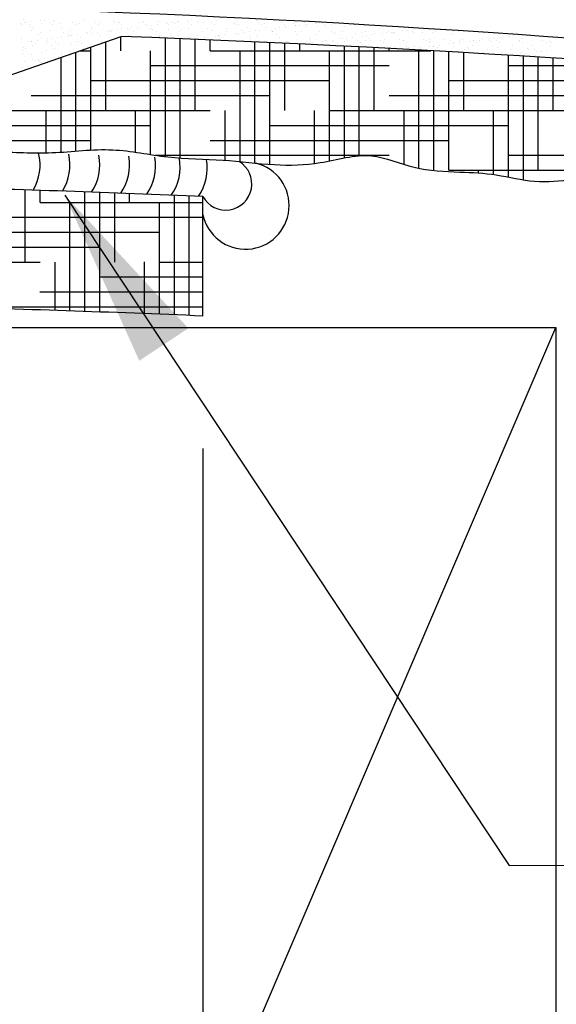
# Model space of a CAD drawing. Extents: x 10 to 81, y 9 to 224.
# Drawn here: x 17 to 17, y 93 to 94 of the extents above; entities that cross this region are included whole.
import ezdxf

# ---------------------------------------------------------------- set-up
doc = ezdxf.new("R2010")
doc.units = 0
doc.header["$MEASUREMENT"] = 0
doc.layers.get('0').update_dxf_attribs({"linetype": 'CONTINUOUS'})
doc.layers.get('DEFPOINTS').update_dxf_attribs({"linetype": 'CONTINUOUS'})
for name, color, linetype in [('DIMS', 8, 'CONTINUOUS'), ('FIBERGLASS', 7, 'CONTINUOUS'), ('FRAMING', 4, 'CONTINUOUS'), ('HATCH', 124, 'CONTINUOUS'), ('THICKMIX', 3, 'CONTINUOUS')]:
    doc.layers.add(name, color=color, linetype=linetype)
doc.styles.add('DIMS', font='stylu.ttf')
doc.dimstyles.new('FullScale', dxfattribs={"dimtxt": 0.09375, "dimasz": 0.1875, "dimexe": 0.0625, "dimexo": 0.0625, "dimgap": 0.0625, "dimtad": 3, "dimdec": 4, "dimzin": 3, "dimdsep": 46, "dimlunit": 4, "dimtxsty": 'DIMS', "dimblk1": 'OBLIQUE', "dimblk2": 'OBLIQUE', "dimsah": 1, "dimcen": 0, "dimclrd": 3, "dimclre": 3, "dimclrt": 8, "dimadec": 3, "dimazin": 0, "dimtfac": 1, "dimtdec": 4, "dimtmove": 2, "dimatfit": 3, "dimfxl": 0, "dimfrac": 1, "dimtolj": 1, "dimtzin": 0, "dimlwd": -1, "dimlwe": -1, "dimarcsym": 0})

# ---------------------------------------------------------------- blocks, each defined once
blk = doc.blocks.new('*X5')
at = {"color": 0, "ltscale": 8}
for p, q in [((96.4264, 99.6538), (96.4264, 99.6538)), ((96.4271, 99.6527), (96.4271, 99.6527)), ((96.4296, 99.6572), (96.4296, 99.6572)), ((96.4305, 99.6544), (96.4305, 99.6544)), ((96.432, 99.6542), (96.432, 99.6542)), ((96.4353, 99.6521), (96.4353, 99.6521)), ((96.4368, 99.6552), (96.4368, 99.6552)), ((96.4373, 99.6501), (96.4373, 99.6501)), ((96.4474, 99.6566), (96.4474, 99.6566)), ((96.4482, 99.6535), (96.4482, 99.6535)), ((96.4515, 99.6571), (96.4515, 99.6571)), ((96.4564, 99.6543), (96.4564, 99.6543)), ((96.4597, 99.6522), (96.4597, 99.6522)), ((96.4608, 99.6569), (96.4608, 99.6569)), ((96.4623, 99.6556), (96.4623, 99.6556)), ((96.4686, 99.6538), (96.4686, 99.6538)), ((96.4691, 99.6494), (96.4691, 99.6494)), ((96.4807, 99.6543), (96.4807, 99.6543)), ((96.484, 99.6522), (96.484, 99.6522)), ((96.4886, 99.6537), (96.4886, 99.6537)), ((96.4925, 99.6562), (96.4925, 99.6562)), ((96.505, 99.6543), (96.505, 99.6543)), ((96.5083, 99.6522), (96.5083, 99.6522)), ((96.5097, 99.6544), (96.5097, 99.6544)), ((96.5238, 99.656), (96.5238, 99.656)), ((96.5252, 99.6546), (96.5252, 99.6546)), ((96.5293, 99.6544), (96.5293, 99.6544)), ((96.5301, 99.6547), (96.5301, 99.6547)), ((96.5326, 99.6523), (96.5326, 99.6523)), ((96.5492, 99.6498), (96.5492, 99.6498)), ((96.5501, 99.6546), (96.5501, 99.6546)), ((96.5537, 99.6544), (96.5537, 99.6544)), ((96.5555, 99.6553), (96.5555, 99.6553)), ((96.557, 99.6523), (96.557, 99.6523)), ((96.5598, 99.6512), (96.5598, 99.6512)), ((96.5638, 99.6517), (96.5638, 99.6517)), ((96.5702, 99.6525), (96.5702, 99.6525)), ((96.5712, 99.6553), (96.5712, 99.6553)), ((96.578, 99.6545), (96.578, 99.6545)), ((96.5808, 99.6539), (96.5808, 99.6539)), ((96.5813, 99.6524), (96.5813, 99.6524)), ((96.5849, 99.6545), (96.5849, 99.6545)), ((96.5868, 99.655), (96.5868, 99.655)), ((96.5882, 99.6537), (96.5882, 99.6537)), ((96.5912, 99.6553), (96.5912, 99.6553)), ((96.5917, 99.6556), (96.5917, 99.6556)), ((96.6018, 99.6567), (96.6018, 99.6567)), ((96.6023, 99.6545), (96.6023, 99.6545)), ((96.6056, 99.6524), (96.6056, 99.6524)), ((96.6059, 99.6572), (96.6059, 99.6572)), ((96.6117, 99.6555), (96.6117, 99.6555)), ((96.6185, 99.6543), (96.6185, 99.6543)), ((96.6267, 99.6546), (96.6267, 99.6546)), ((96.63, 99.6525), (96.63, 99.6525)), ((96.6328, 99.6563), (96.6328, 99.6563)), ((96.6498, 99.654), (96.6498, 99.654)), ((96.651, 99.6546), (96.651, 99.6546)), ((96.6512, 99.6527), (96.6512, 99.6527)), ((96.6532, 99.6565), (96.6532, 99.6565)), ((96.6543, 99.6525), (96.6543, 99.6525)), ((96.6732, 99.6564), (96.6732, 99.6564)), ((96.6753, 99.6547), (96.6753, 99.6547)), ((96.6786, 99.6526), (96.6786, 99.6526)), ((96.6815, 99.6534), (96.6815, 99.6534)), ((96.6842, 99.6495), (96.6842, 99.6495)), ((96.6943, 99.6572), (96.6943, 99.6572)), ((96.6997, 99.6547), (96.6997, 99.6547)), ((96.7029, 99.6526), (96.7029, 99.6526)), ((96.7036, 99.6499), (96.7036, 99.6499)), ((96.7042, 99.6494), (96.7042, 99.6494)), ((96.7128, 99.6531), (96.7128, 99.6531)), ((96.7142, 99.6518), (96.7142, 99.6518)), ((96.7142, 99.6513), (96.7142, 99.6513)), ((96.7182, 99.6518), (96.7182, 99.6518)), ((96.724, 99.6547), (96.724, 99.6547)), ((96.7246, 99.6526), (96.7246, 99.6526)), ((96.7253, 99.6501), (96.7253, 99.6501)), ((96.7273, 99.6526), (96.7273, 99.6526)), ((96.7352, 99.654), (96.7352, 99.654)), ((96.7393, 99.6546), (96.7393, 99.6546)), ((96.7445, 99.6524), (96.7445, 99.6524)), ((96.7458, 99.6504), (96.7458, 99.6504)), ((96.7516, 99.6527), (96.7516, 99.6527)), ((96.7657, 99.6503), (96.7657, 99.6503)), ((96.7757, 99.6521), (96.7757, 99.6521)), ((96.7759, 99.6527), (96.7759, 99.6527)), ((96.7772, 99.6508), (96.7772, 99.6508)), ((96.7868, 99.6511), (96.7868, 99.6511)), ((96.4381, 99.6458), (96.4381, 99.6458)), ((96.4388, 99.6487), (96.4388, 99.6487)), ((96.4456, 99.6425), (96.4456, 99.6425)), ((96.4472, 99.6446), (96.4472, 99.6446)), ((96.4581, 99.6457), (96.4581, 99.6457)), ((96.4715, 99.6446), (96.4715, 99.6446)), ((96.4757, 99.6401), (96.4757, 99.6401)), ((96.4768, 99.6422), (96.4768, 99.6422)), ((96.4783, 99.6409), (96.4783, 99.6409)), ((96.4792, 99.6464), (96.4792, 99.6464)), ((96.4797, 99.6406), (96.4797, 99.6406)), ((96.4861, 99.6415), (96.4861, 99.6415)), ((96.4958, 99.6446), (96.4958, 99.6446)), ((96.4967, 99.6428), (96.4967, 99.6428)), ((96.4996, 99.6467), (96.4996, 99.6467)), ((96.5003, 99.6491), (96.5003, 99.6491)), ((96.5007, 99.6434), (96.5007, 99.6434)), ((96.5018, 99.6478), (96.5018, 99.6478)), ((96.5071, 99.6442), (96.5071, 99.6442)), ((96.5086, 99.6416), (96.5086, 99.6416)), ((96.5102, 99.6394), (96.5102, 99.6394)), ((96.5177, 99.6456), (96.5177, 99.6456)), ((96.5196, 99.6466), (96.5196, 99.6466)), ((96.5202, 99.6447), (96.5202, 99.6447)), ((96.5218, 99.6462), (96.5218, 99.6462)), ((96.5281, 99.647), (96.5281, 99.647)), ((96.5306, 99.6396), (96.5306, 99.6396)), ((96.532, 99.6484), (96.532, 99.6484)), ((96.5387, 99.6484), (96.5387, 99.6484)), ((96.5398, 99.6413), (96.5398, 99.6413)), ((96.5407, 99.6474), (96.5407, 99.6474)), ((96.5413, 99.64), (96.5413, 99.64)), ((96.5428, 99.6489), (96.5428, 99.6489)), ((96.5445, 99.6447), (96.5445, 99.6447)), ((96.5506, 99.6395), (96.5506, 99.6395)), ((96.5612, 99.6476), (96.5612, 99.6476)), ((96.5633, 99.6481), (96.5633, 99.6481)), ((96.5647, 99.6468), (96.5647, 99.6468)), ((96.5688, 99.6448), (96.5688, 99.6448)), ((96.5715, 99.6406), (96.5715, 99.6406)), ((96.5717, 99.6403), (96.5717, 99.6403)), ((96.5811, 99.6475), (96.5811, 99.6475)), ((96.5922, 99.6405), (96.5922, 99.6405)), ((96.5932, 99.6448), (96.5932, 99.6448)), ((96.595, 99.6475), (96.595, 99.6475)), ((96.6022, 99.6483), (96.6022, 99.6483)), ((96.6028, 99.6403), (96.6028, 99.6403)), ((96.6121, 99.6405), (96.6121, 99.6405)), ((96.6175, 99.6449), (96.6175, 99.6449)), ((96.6227, 99.6485), (96.6227, 99.6485)), ((96.6263, 99.6472), (96.6263, 99.6472)), ((96.6277, 99.6459), (96.6277, 99.6459)), ((96.6301, 99.6402), (96.6301, 99.6402)), ((96.6333, 99.6412), (96.6333, 99.6412)), ((96.6341, 99.6407), (96.6341, 99.6407)), ((96.6345, 99.6396), (96.6345, 99.6396)), ((96.6405, 99.6416), (96.6405, 99.6416)), ((96.6418, 99.6449), (96.6418, 99.6449)), ((96.6427, 99.6484), (96.6427, 99.6484)), ((96.6511, 99.643), (96.6511, 99.643)), ((96.6537, 99.6415), (96.6537, 99.6415)), ((96.6552, 99.6435), (96.6552, 99.6435)), ((96.658, 99.6465), (96.658, 99.6465)), ((96.6615, 99.6443), (96.6615, 99.6443)), ((96.6638, 99.6492), (96.6638, 99.6492)), ((96.6658, 99.6394), (96.6658, 99.6394)), ((96.6661, 99.645), (96.6661, 99.645)), ((96.6721, 99.6457), (96.6721, 99.6457)), ((96.6737, 99.6414), (96.6737, 99.6414)), ((96.6762, 99.6463), (96.6762, 99.6463)), ((96.6825, 99.6471), (96.6825, 99.6471)), ((96.6893, 99.6462), (96.6893, 99.6462)), ((96.6905, 99.645), (96.6905, 99.645)), ((96.6907, 99.6449), (96.6907, 99.6449)), ((96.6931, 99.6485), (96.6931, 99.6485)), ((96.6948, 99.6421), (96.6948, 99.6421)), ((96.6972, 99.649), (96.6972, 99.649)), ((96.7148, 99.645), (96.7148, 99.645)), ((96.7152, 99.6424), (96.7152, 99.6424)), ((96.721, 99.6455), (96.721, 99.6455)), ((96.7352, 99.6423), (96.7352, 99.6423)), ((96.7391, 99.6451), (96.7391, 99.6451)), ((96.7522, 99.6453), (96.7522, 99.6453)), ((96.7537, 99.644), (96.7537, 99.644)), ((96.7563, 99.6431), (96.7563, 99.6431)), ((96.7635, 99.6451), (96.7635, 99.6451)), ((96.7768, 99.6433), (96.7768, 99.6433)), ((96.784, 99.6446), (96.784, 99.6446)), ((96.7845, 99.6403), (96.7845, 99.6403)), ((96.7878, 99.6452), (96.7878, 99.6452)), ((96.7885, 99.6408), (96.7885, 99.6408)), ((96.7949, 99.6417), (96.7949, 99.6417)), ((96.7968, 99.6432), (96.7968, 99.6432)), ((96.8055, 99.6431), (96.8055, 99.6431)), ((96.8096, 99.6436), (96.8096, 99.6436)), ((96.8121, 99.6452), (96.8121, 99.6452)), ((96.8152, 99.6443), (96.8152, 99.6443)), ((96.8159, 99.6444), (96.8159, 99.6444)), ((96.8167, 99.643), (96.8167, 99.643)), ((96.8179, 99.644), (96.8179, 99.644)), ((96.8265, 99.6458), (96.8265, 99.6458)), ((96.8306, 99.6464), (96.8306, 99.6464)), ((96.8365, 99.6453), (96.8365, 99.6453)), ((96.8369, 99.6472), (96.8369, 99.6472)), ((96.8383, 99.6442), (96.8383, 99.6442)), ((96.847, 99.6436), (96.847, 99.6436)), ((96.8583, 99.6442), (96.8583, 99.6442)), ((96.8608, 99.6453), (96.8608, 99.6453)), ((96.8782, 99.6434), (96.8782, 99.6434)), ((96.8794, 99.6449), (96.8794, 99.6449)), ((96.8797, 99.642), (96.8797, 99.642)), ((96.8851, 99.6453), (96.8851, 99.6453)), ((96.9099, 99.6427), (96.9099, 99.6427)), ((96.9389, 99.6404), (96.9389, 99.6404)), ((96.9426, 99.6411), (96.9426, 99.6411)), ((96.9429, 99.6409), (96.9429, 99.6409)), ((96.4275, 99.6377), (96.4275, 99.6377)), ((96.4336, 99.6345), (96.4336, 99.6345)), ((96.4377, 99.6351), (96.4377, 99.6351)), ((96.4383, 99.6346), (96.4383, 99.6346)), ((96.4386, 99.6307), (96.4386, 99.6307)), ((96.4416, 99.6325), (96.4416, 99.6325)), ((96.444, 99.6359), (96.444, 99.6359)), ((96.4486, 99.6384), (96.4486, 99.6384)), ((96.4533, 99.6354), (96.4533, 99.6354)), ((96.4546, 99.6373), (96.4546, 99.6373)), ((96.4548, 99.6341), (96.4548, 99.6341)), ((96.4586, 99.6306), (96.4586, 99.6306)), ((96.4587, 99.6378), (96.4587, 99.6378)), ((96.4627, 99.6347), (96.4627, 99.6347)), ((96.465, 99.6387), (96.465, 99.6387)), ((96.466, 99.6326), (96.466, 99.6326)), ((96.4691, 99.6387), (96.4691, 99.6387)), ((96.4797, 99.6314), (96.4797, 99.6314)), ((96.4851, 99.6347), (96.4851, 99.6347)), ((96.487, 99.6347), (96.487, 99.6347)), ((96.4891, 99.6386), (96.4891, 99.6386)), ((96.4903, 99.6326), (96.4903, 99.6326)), ((96.5001, 99.6316), (96.5001, 99.6316)), ((96.5113, 99.6348), (96.5113, 99.6348)), ((96.6042, 99.639), (96.6042, 99.639)), ((96.609, 99.6374), (96.609, 99.6374)), ((96.6131, 99.6379), (96.6131, 99.6379)), ((96.6194, 99.6388), (96.6194, 99.6388)), ((96.6573, 99.635), (96.6573, 99.635)), ((96.6672, 99.6381), (96.6672, 99.6381)), ((96.6816, 99.6351), (96.6816, 99.6351)), ((96.6847, 99.6344), (96.6847, 99.6344)), ((96.6975, 99.6387), (96.6975, 99.6387)), ((96.7047, 99.6343), (96.7047, 99.6343)), ((96.706, 99.6351), (96.706, 99.6351)), ((96.7093, 99.633), (96.7093, 99.633)), ((96.7214, 99.632), (96.7214, 99.632)), ((96.7254, 99.6325), (96.7254, 99.6325)), ((96.7258, 99.6351), (96.7258, 99.6351)), ((96.7288, 99.6384), (96.7288, 99.6384)), ((96.7302, 99.6371), (96.7302, 99.6371)), ((96.7303, 99.6352), (96.7303, 99.6352)), ((96.7318, 99.6333), (96.7318, 99.6333)), ((96.7336, 99.6331), (96.7336, 99.6331)), ((96.7424, 99.6347), (96.7424, 99.6347)), ((96.7462, 99.6353), (96.7462, 99.6353)), ((96.7465, 99.6353), (96.7465, 99.6353)), ((96.7528, 99.6361), (96.7528, 99.6361)), ((96.7546, 99.6352), (96.7546, 99.6352)), ((96.7579, 99.6331), (96.7579, 99.6331)), ((96.7605, 99.6377), (96.7605, 99.6377)), ((96.7634, 99.6375), (96.7634, 99.6375)), ((96.7662, 99.6352), (96.7662, 99.6352)), ((96.7675, 99.638), (96.7675, 99.638)), ((96.7683, 99.6306), (96.7683, 99.6306)), ((96.7739, 99.6389), (96.7739, 99.6389)), ((96.7789, 99.6353), (96.7789, 99.6353)), ((96.7822, 99.6332), (96.7822, 99.6332)), ((96.7873, 99.636), (96.7873, 99.636)), ((96.7917, 99.6375), (96.7917, 99.6375)), ((96.7932, 99.6361), (96.7932, 99.6361)), ((96.8, 99.6299), (96.8, 99.6299)), ((96.8033, 99.6353), (96.8033, 99.6353)), ((96.8066, 99.6332), (96.8066, 99.6332)), ((96.8078, 99.6363), (96.8078, 99.6363)), ((96.8183, 99.6289), (96.8183, 99.6289)), ((96.8235, 99.6368), (96.8235, 99.6368)), ((96.8276, 99.6354), (96.8276, 99.6354)), ((96.8278, 99.6362), (96.8278, 99.6362)), ((96.8309, 99.6333), (96.8309, 99.6333)), ((96.8312, 99.6296), (96.8312, 99.6296)), ((96.8388, 99.6292), (96.8388, 99.6292)), ((96.8489, 99.6369), (96.8489, 99.6369)), ((96.8519, 99.6354), (96.8519, 99.6354)), ((96.8547, 99.6365), (96.8547, 99.6365)), ((96.8548, 99.6293), (96.8548, 99.6293)), ((96.8552, 99.6333), (96.8552, 99.6333)), ((96.8562, 99.6352), (96.8562, 99.6352)), ((96.8588, 99.6298), (96.8588, 99.6298)), ((96.8588, 99.6291), (96.8588, 99.6291)), ((96.863, 99.6289), (96.863, 99.6289)), ((96.8652, 99.6307), (96.8652, 99.6307)), ((96.8693, 99.6372), (96.8693, 99.6372)), ((96.8758, 99.6321), (96.8758, 99.6321)), ((96.8763, 99.6354), (96.8763, 99.6354)), ((96.8796, 99.6333), (96.8796, 99.6333)), ((96.8799, 99.6326), (96.8799, 99.6326)), ((96.8799, 99.6299), (96.8799, 99.6299)), ((96.8862, 99.6334), (96.8862, 99.6334)), ((96.8865, 99.6358), (96.8865, 99.6358)), ((96.8893, 99.6371), (96.8893, 99.6371)), ((96.8968, 99.6348), (96.8968, 99.6348)), ((96.9003, 99.6301), (96.9003, 99.6301)), ((96.9006, 99.6355), (96.9006, 99.6355)), ((96.9009, 99.6354), (96.9009, 99.6354)), ((96.9039, 99.6334), (96.9039, 99.6334)), ((96.9072, 99.6362), (96.9072, 99.6362)), ((96.9104, 99.6378), (96.9104, 99.6378)), ((96.9177, 99.6355), (96.9177, 99.6355)), ((96.9179, 99.6376), (96.9179, 99.6376)), ((96.9192, 99.6342), (96.9192, 99.6342)), ((96.9203, 99.63), (96.9203, 99.63)), ((96.9219, 99.6381), (96.9219, 99.6381)), ((96.9249, 99.6355), (96.9249, 99.6355)), ((96.9282, 99.6334), (96.9282, 99.6334)), ((96.9283, 99.639), (96.9283, 99.639)), ((96.9309, 99.6381), (96.9309, 99.6381)), ((96.9414, 99.6308), (96.9414, 99.6308)), ((96.9493, 99.6356), (96.9493, 99.6356)), ((96.9494, 99.6348), (96.9494, 99.6348)), ((96.9508, 99.638), (96.9508, 99.638)), ((96.9525, 99.6335), (96.9525, 99.6335)), ((96.9619, 99.631), (96.9619, 99.631)), ((96.9719, 99.6388), (96.9719, 99.6388)), ((96.9736, 99.6356), (96.9736, 99.6356)), ((96.9769, 99.6335), (96.9769, 99.6335)), ((96.9807, 99.6346), (96.9807, 99.6346)), ((96.9819, 99.631), (96.9819, 99.631)), ((96.9821, 99.6333), (96.9821, 99.6333)), ((96.428, 99.6226), (96.428, 99.6226)), ((96.4292, 99.6249), (96.4292, 99.6249)), ((96.4299, 99.6285), (96.4299, 99.6285)), ((96.4313, 99.6272), (96.4313, 99.6272)), ((96.4381, 99.621), (96.4381, 99.621)), ((96.4491, 99.6234), (96.4491, 99.6234)), ((96.4535, 99.625), (96.4535, 99.625)), ((96.4616, 99.6278), (96.4616, 99.6278)), ((96.4659, 99.6186), (96.4659, 99.6186)), ((96.4694, 99.6207), (96.4694, 99.6207)), ((96.4696, 99.6236), (96.4696, 99.6236)), ((96.4708, 99.6194), (96.4708, 99.6194)), ((96.4722, 99.6194), (96.4722, 99.6194)), ((96.4778, 99.625), (96.4778, 99.625)), ((96.4928, 99.6276), (96.4928, 99.6276)), ((96.7972, 99.6282), (96.7972, 99.6282)), ((96.8327, 99.6283), (96.8327, 99.6283)), ((96.8337, 99.6265), (96.8337, 99.6265)), ((96.8378, 99.6271), (96.8378, 99.6271)), ((96.8442, 99.6279), (96.8442, 99.6279)), ((96.8671, 99.6257), (96.8671, 99.6257)), ((96.8914, 99.6258), (96.8914, 99.6258)), ((96.8942, 99.6287), (96.8942, 99.6287)), ((96.8957, 99.6274), (96.8957, 99.6274)), ((96.9109, 99.6228), (96.9109, 99.6228)), ((96.9158, 99.6258), (96.9158, 99.6258)), ((96.926, 99.628), (96.926, 99.628)), ((96.9313, 99.6231), (96.9313, 99.6231)), ((96.9337, 99.6209), (96.9337, 99.6209)), ((96.9401, 99.6259), (96.9401, 99.6259)), ((96.9461, 99.6211), (96.9461, 99.6211)), ((96.9501, 99.6216), (96.9501, 99.6216)), ((96.9513, 99.623), (96.9513, 99.623)), ((96.9565, 99.6225), (96.9565, 99.6225)), ((96.9572, 99.6277), (96.9572, 99.6277)), ((96.9587, 99.6264), (96.9587, 99.6264)), ((96.9644, 99.6259), (96.9644, 99.6259)), ((96.9654, 99.6202), (96.9654, 99.6202)), ((96.9671, 99.6239), (96.9671, 99.6239)), ((96.9712, 99.6244), (96.9712, 99.6244)), ((96.9724, 99.6237), (96.9724, 99.6237)), ((96.9775, 99.6252), (96.9775, 99.6252)), ((96.4302, 99.6139), (96.4302, 99.6139)), ((96.4391, 99.6157), (96.4391, 99.6157)), ((96.4408, 99.6153), (96.4408, 99.6153)), ((96.4447, 99.6151), (96.4447, 99.6151)), ((96.4449, 99.6158), (96.4449, 99.6158)), ((96.4459, 99.6139), (96.4459, 99.6139)), ((96.4473, 99.6125), (96.4473, 99.6125)), ((96.4479, 99.613), (96.4479, 99.613)), ((96.4512, 99.6166), (96.4512, 99.6166)), ((96.459, 99.6156), (96.459, 99.6156)), ((96.4618, 99.618), (96.4618, 99.618)), ((96.4285, 99.6076), (96.4285, 99.6076))]:
    blk.add_line(p, q, dxfattribs=at)
blk = doc.blocks.new('_OBLIQUE')
at = {"layer": 'DIMS', "color": 6, "linetype": 'ByBlock', "ltscale": 12}
blk.add_line((-0.5, -0.5), (0.5, 0.5), dxfattribs=at)
blk = doc.blocks.new('*D6')
at = {"layer": 'DEFPOINTS', "color": 0, "ltscale": 12}
for p in [(16.1892, 93.2953), (16.9392, 93.2953), (16.9392, 91.7372)]:
    blk.add_point(p, dxfattribs=at)
at = {"layer": 'DIMS', "color": 3, "ltscale": 12}
for p, q in [((16.1892, 93.2328), (16.1892, 91.6747)), ((16.9392, 93.2328), (16.9392, 91.6747)), ((16.1892, 91.7372), (16.9392, 91.7372))]:
    blk.add_line(p, q, dxfattribs=at)
at = {"layer": 'DIMS', "color": 3, "ltscale": 12, "xscale": 0.1875, "yscale": 0.1875, "zscale": 0.1875, "rotation": 180}
blk.add_blockref('_OBLIQUE', (16.1892, 91.7372), dxfattribs=at)
at = {"layer": 'DIMS', "color": 3, "ltscale": 12, "xscale": 0.1875, "yscale": 0.1875, "zscale": 0.1875}
blk.add_blockref('_OBLIQUE', (16.9392, 91.7372), dxfattribs=at)
at = {"layer": 'DIMS', "color": 8, "ltscale": 12, "insert": (16.5642, 91.8971), "char_height": 0.09375, "attachment_point": 5, "style": 'DIMS'}
blk.add_mtext('\\A1;{\\H1.000000x;\\S3#4;}"', dxfattribs=at)
blk = doc.blocks.new('*X4')
at = {"color": 0, "ltscale": 8}
for p, q in [((96.5313, 99.625), (96.5313, 99.6397)), ((96.5, 99.5211), (96.5, 99.6288)), ((96.5156, 99.5625), (96.5156, 99.6343)), ((96.5781, 99.5142), (96.5781, 99.6381)), ((96.5937, 99.5128), (96.5937, 99.6375)), ((96.6094, 99.5625), (96.6094, 99.6369)), ((96.625, 99.625), (96.625, 99.6362)), ((96.6719, 99.5074), (96.6719, 99.6342)), ((96.6875, 99.5061), (96.6875, 99.6335)), ((96.7031, 99.5625), (96.7031, 99.6328)), ((96.7188, 99.625), (96.7188, 99.632)), ((96.7656, 99.513), (96.7656, 99.6297)), ((96.7812, 99.5151), (96.7812, 99.629)), ((96.4844, 99.52), (96.4844, 99.6234)), ((96.4889, 99.625), (96.5, 99.625)), ((96.5625, 99.5164), (96.5625, 99.625)), ((96.625, 99.625), (96.8561, 99.625)), ((96.6563, 99.509), (96.6563, 99.625)), ((96.75, 99.5098), (96.75, 99.625)), ((96.7969, 99.5625), (96.7969, 99.6282)), ((96.8125, 99.625), (96.8125, 99.6273)), ((96.8437, 99.502), (96.8437, 99.625)), ((96.8594, 99.4997), (96.8594, 99.6248)), ((96.875, 99.5), (96.875, 99.624)), ((96.8906, 99.5625), (96.8906, 99.6231)), ((96.9375, 99.4928), (96.9375, 99.6203)), ((96.9531, 99.4899), (96.9531, 99.6194)), ((96.9687, 99.5), (96.9687, 99.6184)), ((96.4688, 99.5189), (96.4688, 99.618)), ((96.5625, 99.6094), (96.8125, 99.6094)), ((96.9375, 99.6094), (97.1079, 99.6094)), ((96.9844, 99.5625), (96.9844, 99.6175)), ((96.5, 99.5937), (96.75, 99.5937)), ((96.875, 99.5937), (97.125, 99.5937)), ((96.4375, 99.5781), (96.6875, 99.5781)), ((96.8125, 99.5781), (97.0625, 99.5781)), ((96.375, 99.5625), (96.625, 99.5625)), ((96.4531, 99.5182), (96.4531, 99.5625)), ((96.5469, 99.5188), (96.5469, 99.5625)), ((96.6406, 99.5104), (96.6406, 99.5625)), ((96.7344, 99.5071), (96.7344, 99.5625)), ((96.75, 99.5625), (97, 99.5625)), ((96.8281, 99.5061), (96.8281, 99.5625)), ((96.9219, 99.4955), (96.9219, 99.5625)), ((96.3373, 99.5469), (96.5625, 99.5469)), ((96.6875, 99.5469), (96.9375, 99.5469)), ((96.3412, 99.5312), (96.5, 99.5312)), ((96.625, 99.5312), (96.875, 99.5312)), ((96.5679, 99.5156), (96.8125, 99.5156)), ((96.9375, 99.5156), (97.1875, 99.5156)), ((96.875, 99.5), (97.125, 99.5)), ((96.9062, 99.4971), (96.9062, 99.5))]:
    blk.add_line(p, q, dxfattribs=at)

msp = doc.modelspace()

# ---------------------------------------------------------------- hatches: boundary and pattern name
at = {"layer": 'HATCH', "ltscale": 8}
h = msp.add_hatch(dxfattribs=at)
h.set_pattern_fill('HOUND', color=42, scale=0.25, style=0)
h.set_pattern_definition([(0, (1.643763, 75.740202), (0.0625, 0.015625), [0.25, -0.125]), (90, (1.643763, 75.740202), (-0.015625, -0.0625), [0.25, -0.125])])
h.paths.add_polyline_path([(16.65268, 93.50611), (16.65268, 93.46467), (16.6947, 93.45125), (16.65268, 93.43782), (16.65268, 93.38107, -0.0040383), (16.93923, 93.37127), (16.93923, 93.49638, 0.0040101)])

# ---------------------------------------------------------------- linework, layer by layer
at = {"layer": 'FIBERGLASS', "color": 5, "ltscale": 8}
for p, q in [((16.67903, 93.6033), (16.85378, 93.66377)), ((16.93923, 93.37127), (16.93923, 93.49638))]:
    msp.add_line(p, q, dxfattribs=at)
at = {"layer": 'FIBERGLASS', "color": 1, "ltscale": 8}
msp.add_arc((16.25044, 79.04748), 14.65369, 81.112833, 96.788067, dxfattribs=at)
at = {"layer": 'FIBERGLASS', "color": 5, "ltscale": 8}
for centre, radius, start, end in [((16.18923, 75.67605), 18, 81.34223, 87.88418), ((16.18923, 75.63712), 17.875, 87.595275, 88.514308), ((16.18923, 75.63712), 17.75, 87.578331, 88.503843)]:
    msp.add_arc(centre, radius, start, end, dxfattribs=at)
msp.add_open_spline([(16.68983, 93.54344), (16.70041, 93.54331), (16.73094, 93.54338), (16.78251, 93.54011), (16.84296, 93.54909), (16.90246, 93.5356), (16.95913, 93.53583), (17.01214, 93.52842), (17.06403, 93.52964), (17.11308, 93.54545), (17.16146, 93.52349), (17.20524, 93.52222), (17.24736, 93.52034), (17.28665, 93.50971), (17.32824, 93.5148), (17.37056, 93.51504), (17.41131, 93.50928), (17.4606, 93.50286), (17.52129, 93.50161), (17.59636, 93.49898), (17.67439, 93.48747), (17.75286, 93.50007), (17.83297, 93.47591), (17.90955, 93.46075), (17.98952, 93.46261), (18.06387, 93.45038), (18.1355, 93.45008), (18.19921, 93.43543), (18.26092, 93.447), (18.32448, 93.42079), (18.39059, 93.41938), (18.45514, 93.4069), (18.51415, 93.39537), (18.5707, 93.40244), (18.62782, 93.37967), (18.68593, 93.37656), (18.74437, 93.36818), (18.80074, 93.35539), (18.86051, 93.35129), (18.9012, 93.34441), (18.92052, 93.34114)], degree=3, knots=[0.4372301, 0.4372301, 0.4372301, 0.4372301, 0.4689773, 0.5286689, 0.5922223, 0.6500172, 0.708034, 0.7619686, 0.8100718, 0.8635577, 0.9087578, 0.9566451, 0.9948337, 1.0352125, 1.0754868, 1.1194331, 1.1619723, 1.1987434, 1.2685152, 1.3438556, 1.4239548, 1.5046923, 1.5788521, 1.6661204, 1.738019, 1.8176555, 1.8915214, 1.9519728, 2.0127162, 2.0756483, 2.1464917, 2.2102357, 2.2725942, 2.3266117, 2.3792611, 2.4481634, 2.5007339, 2.5562751, 2.621258, 2.6800194, 2.6800194, 2.6800194, 2.6800194], dxfattribs=at)
at = {"layer": 'FRAMING', "ltscale": 8}
for p, q in [((15.80893, 93.35915), (17.30893, 93.35915)), ((16.42916, 91.30636), (17.30893, 93.35915)), ((17.30893, 93.35915), (17.30893, 91.30636))]:
    msp.add_line(p, q, dxfattribs=at)
at = {"layer": 'THICKMIX', "color": 1, "ltscale": 8}
for centre, radius, start, end in [((16.71729, 93.5292), 0.0514, 329.29738, 14.07383), ((16.74854, 93.5292), 0.0514, 327.98209, 12.87398), ((16.77979, 93.5292), 0.0514, 326.58054, 11.61703), ((16.81104, 93.5292), 0.0514, 325.08846, 10.30339), ((16.83827, 93.52817), 0.0514, 325.08846, 10.30339), ((16.86402, 93.52715), 0.0514, 325.08846, 10.30339), ((16.89244, 93.52599), 0.0514, 325.08846, 10.30339), ((16.96319, 93.50949), 0.02731, 208.6937, 59.19617)]:
    msp.add_arc(centre, radius, start, end, dxfattribs=at)
at = {"layer": 'THICKMIX', "color": 8, "ltscale": 8}
msp.add_arc((16.98389, 93.48686), 0.04566, 192.03531, 76.14841, dxfattribs=at)

# ---------------------------------------------------------------- block references
at = {"layer": 'FIBERGLASS', "color": 124, "ltscale": 8}
msp.add_blockref('*X5', (-79.67817, -5.97613), dxfattribs=at)
at = {"layer": 'FRAMING', "color": 42, "ltscale": 8}
msp.add_blockref('*X4', (-79.67817, -5.97613), dxfattribs=at)

# ---------------------------------------------------------------- dimensions: what is measured, and where the dimension line sits
at = {"layer": 'DIMS', "ltscale": 8}
dim = msp.add_linear_dim(base=(16.93923, 91.73721), p1=(16.18923, 93.29525), p2=(16.93923, 93.29525), dimstyle='FullScale', dxfattribs=at)
dim.commit()
dim.dimension.update_dxf_attribs({"geometry": '*D6', "text_midpoint": (16.56423, 91.8971)})

# ---------------------------------------------------------------- leaders
for points in [[(16.62935, 93.6486), (17.39613, 94.97223), (17.85002, 94.97223)], [(16.79466, 93.49773), (17.25988, 92.79641), (17.84285, 92.79766)]]:
    msp.add_leader(points, dimstyle='FullScale', dxfattribs=at)

doc.saveas('drawing.dxf')
